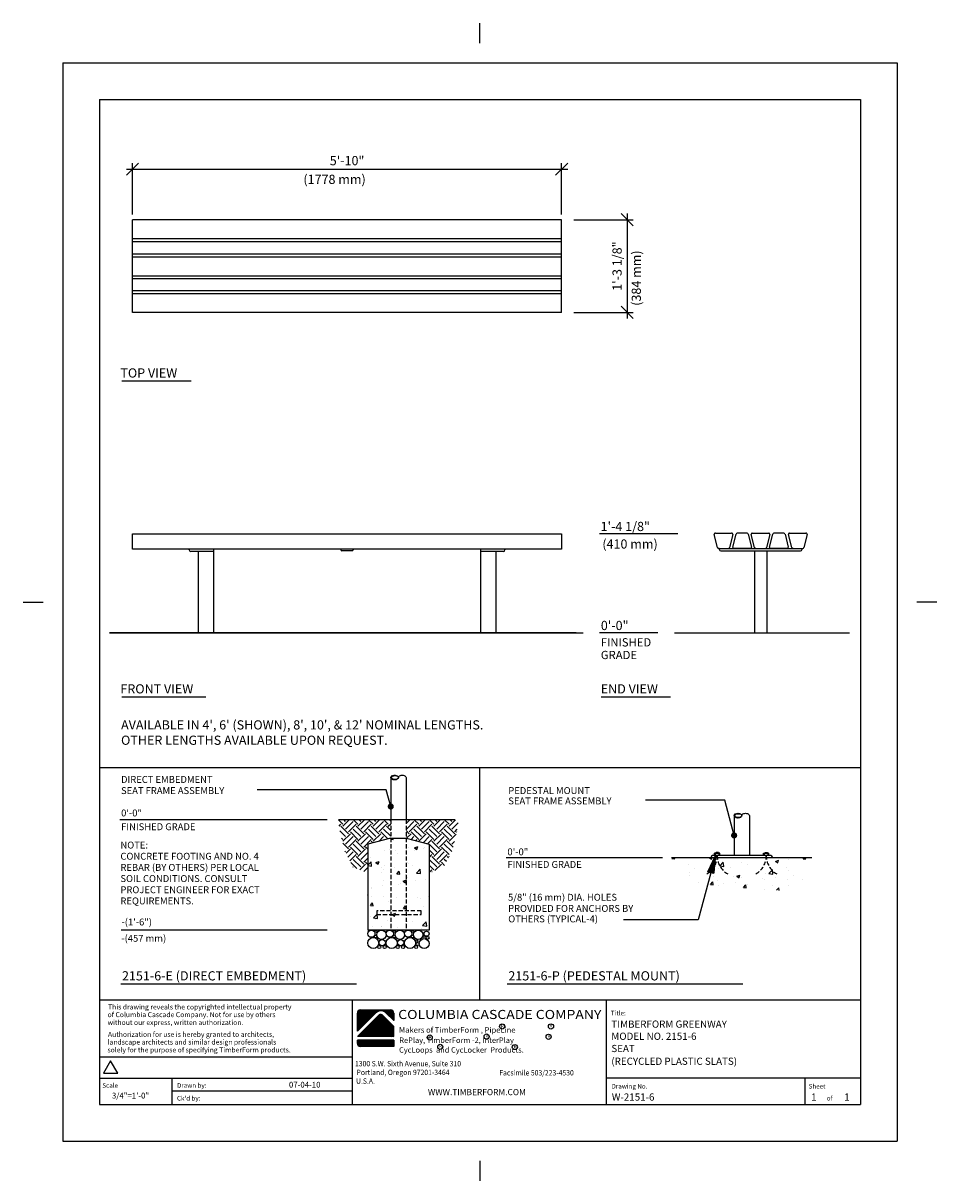
# Model space of a CAD drawing. Extents: x -9 to 141, y -7 to 181.
import ezdxf
from ezdxf.enums import TextEntityAlignment as Align

# ---------------------------------------------------------------- set-up
doc = ezdxf.new("R2010")
doc.units = 0
doc.header["$LTSCALE"] = 5.3333
doc.header["$MEASUREMENT"] = 0
doc.header["$PDSIZE"] = 1
doc.linetypes.add('DASHED', pattern=[0.75, 0.5, -0.25])
doc.linetypes.add('HIDDEN2', pattern=[0.1875, 0.125, -0.0625])
doc.layers.get('0').update_dxf_attribs({"linetype": 'CONTINUOUS'})
doc.layers.get('Defpoints').update_dxf_attribs({"linetype": 'CONTINUOUS'})
for name, color, linetype in [('BOLD', 10, 'CONTINUOUS'), ('DIM', 4, 'CONTINUOUS'), ('HATCH', 9, 'CONTINUOUS'), ('HIDDEN', 3, 'HIDDEN2'), ('leaders', 7, 'CONTINUOUS'), ('NOTES', 7, 'CONTINUOUS'), ('TITLE', 7, 'CONTINUOUS')]:
    doc.layers.add(name, color=color, linetype=linetype)
doc.styles.add('ROMANC', font='ROMANC.shx')
doc.styles.add('ROMAND', font='romand', dxfattribs={"height": 1.5})
doc.styles.add('ROMANS', font='ROMANS', dxfattribs={"height": 1.8})
doc.dimstyles.get("Standard").update_dxf_attribs({"dimscale": 16, "dimtxt": 0.125, "dimasz": 0.125, "dimexe": 0.0625, "dimexo": 0.125, "dimgap": 0.03125, "dimtad": 1, "dimdec": 4, "dimzin": 3, "dimdsep": 46, "dimlunit": 4, "dimtxsty": 'ROMAND', "dimblk1": 'OBLIQUE', "dimblk2": 'OBLIQUE', "dimsah": 1, "dimcen": -0.125, "dimdle": 0.0625, "dimadec": 0, "dimazin": 0, "dimtfac": 1, "dimtdec": 4, "dimtmove": 0, "dimatfit": 3, "dimldrblk": 'OBLIQUE', "dimfxl": 0, "dimfrac": 2, "dimtolj": 1, "dimtzin": 0, "dimarcsym": 0})

# ---------------------------------------------------------------- blocks, each defined once
blk = doc.blocks.new('*X3')
at = {"color": 0}
for p, q in [((380.55, 36.01), (381.66, 37.12)), ((380.55, 36.18), (381.48, 37.12)), ((380.55, 36.36), (381.3, 37.12)), ((380.55, 36.54), (381.13, 37.12)), ((380.55, 36.72), (380.95, 37.12)), ((380.55, 36.89), (380.77, 37.12)), ((380.55, 37.07), (380.6, 37.12)), ((380.58, 35.86), (381.83, 37.12)), ((380.62, 35.73), (382.01, 37.12)), ((380.68, 35.61), (382.19, 37.12)), ((380.75, 35.51), (382.36, 37.12)), ((380.84, 35.41), (382.54, 37.12)), ((380.93, 35.33), (382.72, 37.12)), ((381.04, 35.26), (382.89, 37.12)), ((381.15, 35.2), (383.07, 37.12)), ((381.28, 35.15), (383.25, 37.12)), ((381.43, 35.13), (383.43, 37.12)), ((381.6, 35.12), (383.6, 37.12)), ((381.78, 35.12), (383.78, 37.12)), ((381.96, 35.12), (383.96, 37.12)), ((382.13, 35.12), (384.13, 37.12)), ((382.31, 35.12), (384.31, 37.12)), ((382.49, 35.12), (384.49, 37.12)), ((382.66, 35.12), (384.66, 37.12)), ((382.84, 35.12), (384.84, 37.12)), ((383.02, 35.12), (385.02, 37.12)), ((383.19, 35.12), (385.19, 37.12)), ((383.37, 35.12), (385.37, 37.12)), ((383.55, 35.12), (385.55, 37.12)), ((383.72, 35.12), (385.72, 37.12)), ((383.9, 35.12), (385.9, 37.12)), ((384.08, 35.12), (386.08, 37.12)), ((384.25, 35.12), (386.25, 37.12)), ((384.43, 35.12), (386.43, 37.12)), ((384.61, 35.12), (386.61, 37.12)), ((384.78, 35.12), (386.78, 37.12)), ((384.96, 35.12), (386.96, 37.12)), ((385.14, 35.12), (387.14, 37.12)), ((385.31, 35.12), (387.31, 37.12)), ((385.49, 35.12), (387.49, 37.12)), ((385.67, 35.12), (387.67, 37.12)), ((385.84, 35.12), (387.84, 37.12)), ((386.02, 35.12), (388.02, 37.12)), ((386.2, 35.12), (388.2, 37.12)), ((386.37, 35.12), (388.37, 37.12)), ((386.55, 35.12), (388.55, 37.12)), ((386.73, 35.12), (388.73, 37.12)), ((386.91, 35.12), (388.91, 37.12)), ((387.08, 35.12), (389.08, 37.12)), ((387.26, 35.12), (389.26, 37.12)), ((387.44, 35.12), (389.44, 37.12)), ((387.61, 35.12), (389.61, 37.12)), ((387.79, 35.12), (389.79, 37.12)), ((387.97, 35.12), (389.97, 37.12)), ((388.14, 35.12), (390.14, 37.12)), ((388.32, 35.12), (390.32, 37.12)), ((388.5, 35.12), (390.5, 37.12)), ((388.67, 35.12), (390.67, 37.12)), ((388.85, 35.12), (390.85, 37.12)), ((389.03, 35.12), (391.03, 37.12)), ((389.2, 35.12), (391.2, 37.12)), ((389.38, 35.12), (391.38, 37.12)), ((389.56, 35.12), (391.56, 37.12)), ((389.73, 35.12), (391.73, 37.12)), ((389.91, 35.12), (391.91, 37.12)), ((390.09, 35.12), (392.09, 37.12)), ((390.26, 35.12), (392.26, 37.12)), ((390.44, 35.12), (392.44, 37.12)), ((390.62, 35.12), (392.55, 37.05)), ((390.79, 35.12), (392.55, 36.87)), ((390.97, 35.12), (392.55, 36.69)), ((391.15, 35.12), (392.55, 36.52)), ((391.32, 35.12), (392.55, 36.34)), ((391.5, 35.12), (392.55, 36.16)), ((391.68, 35.12), (392.55, 35.99)), ((391.86, 35.12), (392.55, 35.81)), ((392.03, 35.12), (392.55, 35.63)), ((392.21, 35.12), (392.55, 35.46)), ((392.39, 35.12), (392.55, 35.28))]:
    blk.add_line(p, q, dxfattribs=at)
blk = doc.blocks.new('*X2')
at = {"color": 0}
for p, q in [((380.55, 40.25), (387.41, 47.12)), ((380.55, 40.43), (387.24, 47.12)), ((380.55, 40.6), (387.06, 47.12)), ((380.55, 40.78), (386.88, 47.12)), ((380.55, 40.96), (386.71, 47.12)), ((380.55, 41.13), (386.53, 47.12)), ((380.55, 41.31), (386.35, 47.12)), ((380.55, 41.49), (386.18, 47.12)), ((380.55, 41.66), (386, 47.12)), ((380.55, 41.84), (385.82, 47.12)), ((380.55, 42.02), (385.65, 47.12)), ((380.55, 42.2), (385.47, 47.12)), ((380.55, 42.37), (385.29, 47.12)), ((380.55, 42.55), (385.12, 47.12)), ((380.55, 42.73), (384.94, 47.12)), ((380.55, 42.9), (384.76, 47.12)), ((380.55, 43.08), (384.59, 47.12)), ((380.55, 43.26), (384.41, 47.12)), ((380.55, 43.43), (384.23, 47.12)), ((380.55, 43.61), (384.06, 47.12)), ((380.55, 43.79), (383.88, 47.12)), ((380.55, 43.96), (383.7, 47.12)), ((380.55, 44.14), (383.53, 47.12)), ((380.55, 44.32), (383.35, 47.12)), ((380.55, 44.49), (383.17, 47.12)), ((380.55, 44.67), (383, 47.12)), ((380.55, 44.85), (382.82, 47.12)), ((380.55, 45.02), (382.64, 47.12)), ((380.55, 45.2), (382.47, 47.12)), ((380.55, 45.38), (382.29, 47.12)), ((380.55, 45.55), (382.11, 47.12)), ((380.55, 45.73), (381.93, 47.12)), ((380.55, 45.91), (381.76, 47.12)), ((380.55, 46.08), (381.58, 47.12)), ((380.56, 46.27), (381.39, 47.11)), ((380.63, 46.52), (381.14, 47.04)), ((386.89, 46.42), (387.59, 47.12)), ((387.29, 46.64), (387.77, 47.12)), ((387.57, 46.74), (387.95, 47.12)), ((387.81, 46.8), (388.12, 47.12)), ((388.02, 46.84), (388.3, 47.12)), ((388.21, 46.85), (388.48, 47.12)), ((388.38, 46.85), (388.65, 47.12)), ((388.55, 46.84), (388.83, 47.12)), ((388.7, 46.82), (389.01, 47.12)), ((388.85, 46.79), (389.18, 47.12)), ((388.99, 46.75), (389.36, 47.12)), ((389.13, 46.71), (389.54, 47.12)), ((389.25, 46.66), (389.71, 47.12)), ((389.38, 46.61), (389.89, 47.12)), ((389.49, 46.55), (390.07, 47.12)), ((389.61, 46.48), (390.24, 47.12)), ((389.71, 46.41), (390.42, 47.12)), ((389.81, 46.34), (390.6, 47.12)), ((389.91, 46.26), (390.77, 47.12)), ((390.01, 46.18), (390.95, 47.12)), ((390.1, 46.09), (391.13, 47.12)), ((390.18, 46), (391.3, 47.12)), ((390.27, 45.91), (391.48, 47.12)), ((390.36, 45.82), (391.65, 47.11)), ((390.45, 45.73), (391.8, 47.09)), ((390.54, 45.65), (391.93, 47.04)), ((390.63, 45.56), (392.05, 46.98)), ((390.71, 45.47), (392.16, 46.91)), ((390.8, 45.38), (392.25, 46.83)), ((390.89, 45.29), (392.33, 46.74)), ((390.98, 45.2), (392.41, 46.63)), ((391.07, 45.12), (392.47, 46.51)), ((391.16, 45.03), (392.51, 46.38)), ((391.24, 44.94), (392.54, 46.23)), ((391.33, 44.85), (392.55, 46.06)), ((391.42, 44.76), (392.55, 45.89)), ((391.51, 44.67), (392.55, 45.71)), ((391.6, 44.59), (392.55, 45.53)), ((391.69, 44.5), (392.55, 45.36)), ((391.77, 44.41), (392.55, 45.18)), ((391.86, 44.32), (392.55, 45)), ((391.95, 44.23), (392.55, 44.83)), ((392.04, 44.14), (392.55, 44.65)), ((392.13, 44.05), (392.55, 44.47)), ((392.22, 43.97), (392.55, 44.3)), ((392.31, 43.88), (392.55, 44.12)), ((392.39, 43.79), (392.55, 43.94)), ((392.48, 43.7), (392.55, 43.77))]:
    blk.add_line(p, q, dxfattribs=at)
blk = doc.blocks.new('*X1')
at = {"color": 0}
for p, q in [((380.61, 38.37), (387.83, 45.59)), ((380.7, 38.37), (387.98, 45.66)), ((380.79, 38.37), (388.1, 45.69)), ((380.87, 38.37), (388.21, 45.7)), ((380.96, 38.37), (388.3, 45.71)), ((381.05, 38.37), (388.38, 45.7)), ((381.14, 38.37), (388.46, 45.69)), ((381.23, 38.37), (388.53, 45.68)), ((381.32, 38.37), (388.6, 45.66)), ((381.4, 38.37), (388.67, 45.63)), ((381.49, 38.37), (388.73, 45.61)), ((381.58, 38.37), (388.79, 45.58)), ((381.67, 38.37), (388.84, 45.54)), ((381.76, 38.37), (388.89, 45.51)), ((381.85, 38.37), (388.94, 45.47)), ((381.94, 38.37), (388.99, 45.42)), ((382.02, 38.37), (389.03, 45.38)), ((382.11, 38.37), (389.08, 45.34)), ((382.2, 38.37), (389.12, 45.29)), ((382.29, 38.37), (389.17, 45.25)), ((382.38, 38.37), (389.21, 45.2)), ((382.47, 38.37), (389.26, 45.16)), ((382.55, 38.37), (389.3, 45.12)), ((382.64, 38.37), (389.34, 45.07)), ((382.73, 38.37), (389.39, 45.03)), ((382.82, 38.37), (389.43, 44.98)), ((382.91, 38.37), (389.48, 44.94)), ((383, 38.37), (389.52, 44.89)), ((383.08, 38.37), (389.56, 44.85)), ((383.17, 38.37), (389.61, 44.81)), ((383.26, 38.37), (389.65, 44.76)), ((383.35, 38.37), (389.7, 44.72)), ((383.44, 38.37), (389.74, 44.67)), ((383.53, 38.37), (389.79, 44.63)), ((383.61, 38.37), (389.83, 44.59)), ((383.7, 38.37), (389.87, 44.54)), ((383.79, 38.37), (389.92, 44.5)), ((383.88, 38.37), (389.96, 44.45)), ((383.97, 38.37), (390.01, 44.41)), ((384.06, 38.37), (390.05, 44.36)), ((384.14, 38.37), (390.1, 44.32)), ((384.23, 38.37), (390.14, 44.28)), ((384.32, 38.37), (390.18, 44.23)), ((384.41, 38.37), (390.23, 44.19)), ((384.5, 38.37), (390.27, 44.14)), ((384.59, 38.37), (390.32, 44.1)), ((384.68, 38.37), (390.36, 44.05)), ((384.76, 38.37), (390.4, 44.01)), ((384.85, 38.37), (390.45, 43.97)), ((384.94, 38.37), (390.49, 43.92)), ((385.03, 38.37), (390.54, 43.88)), ((385.12, 38.37), (390.58, 43.83)), ((385.21, 38.37), (390.63, 43.79)), ((385.29, 38.37), (390.67, 43.75)), ((385.38, 38.37), (390.71, 43.7)), ((385.47, 38.37), (390.76, 43.66)), ((385.56, 38.37), (390.8, 43.61)), ((385.65, 38.37), (390.85, 43.57)), ((385.74, 38.37), (390.89, 43.52)), ((385.82, 38.37), (390.93, 43.48)), ((385.91, 38.37), (390.98, 43.44)), ((386, 38.37), (391.02, 43.39)), ((386.09, 38.37), (391.07, 43.35)), ((386.18, 38.37), (391.11, 43.3)), ((386.27, 38.37), (391.16, 43.26)), ((386.35, 38.37), (391.2, 43.22)), ((386.44, 38.37), (391.24, 43.17)), ((386.53, 38.37), (391.29, 43.13)), ((386.62, 38.37), (391.33, 43.08)), ((386.71, 38.37), (391.38, 43.04)), ((386.8, 38.37), (391.42, 42.99)), ((386.88, 38.37), (391.47, 42.95)), ((386.97, 38.37), (391.51, 42.91)), ((387.06, 38.37), (391.55, 42.86)), ((387.15, 38.37), (391.6, 42.82)), ((387.24, 38.37), (391.64, 42.77)), ((387.33, 38.37), (391.69, 42.73)), ((387.42, 38.37), (391.73, 42.68)), ((387.5, 38.37), (391.77, 42.64)), ((387.59, 38.37), (391.82, 42.6)), ((387.68, 38.37), (391.86, 42.55)), ((387.77, 38.37), (391.91, 42.51)), ((387.86, 38.37), (391.95, 42.46)), ((387.95, 38.37), (392, 42.42)), ((388.03, 38.37), (392.04, 42.38)), ((388.12, 38.37), (392.08, 42.33)), ((388.21, 38.37), (392.13, 42.29)), ((388.3, 38.37), (392.17, 42.24)), ((388.39, 38.37), (392.22, 42.2)), ((388.48, 38.37), (392.26, 42.15)), ((388.56, 38.37), (392.31, 42.11)), ((388.65, 38.37), (392.35, 42.07)), ((388.74, 38.37), (392.39, 42.02)), ((388.83, 38.37), (392.44, 41.98)), ((388.92, 38.37), (392.48, 41.93)), ((389.01, 38.37), (392.53, 41.89)), ((389.09, 38.37), (392.55, 41.82)), ((389.18, 38.37), (392.55, 41.73)), ((389.27, 38.37), (392.55, 41.64)), ((389.36, 38.37), (392.55, 41.56)), ((389.45, 38.37), (392.55, 41.47)), ((389.54, 38.37), (392.55, 41.38)), ((389.62, 38.37), (392.55, 41.29)), ((389.71, 38.37), (392.55, 41.2)), ((389.8, 38.37), (392.55, 41.11)), ((389.89, 38.37), (392.55, 41.03)), ((389.98, 38.37), (392.55, 40.94)), ((390.07, 38.37), (392.55, 40.85)), ((390.16, 38.37), (392.55, 40.76)), ((390.24, 38.37), (392.55, 40.67)), ((390.33, 38.37), (392.55, 40.58)), ((390.42, 38.37), (392.55, 40.49)), ((390.51, 38.37), (392.55, 40.41)), ((390.6, 38.37), (392.55, 40.32)), ((390.69, 38.37), (392.55, 40.23)), ((390.77, 38.37), (392.55, 40.14)), ((390.86, 38.37), (392.55, 40.05)), ((390.95, 38.37), (392.55, 39.96)), ((391.04, 38.37), (392.55, 39.88)), ((391.13, 38.37), (392.55, 39.79)), ((391.22, 38.37), (392.55, 39.7)), ((391.3, 38.37), (392.55, 39.61)), ((391.39, 38.37), (392.55, 39.52)), ((391.48, 38.37), (392.55, 39.43)), ((391.57, 38.37), (392.55, 39.35)), ((391.66, 38.37), (392.55, 39.26)), ((391.75, 38.37), (392.55, 39.17)), ((391.83, 38.37), (392.55, 39.08)), ((391.92, 38.37), (392.55, 38.99)), ((392.01, 38.37), (392.55, 38.9)), ((392.1, 38.37), (392.55, 38.82)), ((392.19, 38.37), (392.55, 38.73)), ((392.28, 38.37), (392.55, 38.64)), ((392.37, 38.37), (392.55, 38.55)), ((392.45, 38.37), (392.55, 38.46)), ((392.54, 38.37), (392.55, 38.37))]:
    blk.add_line(p, q, dxfattribs=at)
blk = doc.blocks.new('CONCRETE FTG NOTE')
at = {"layer": 'NOTES', "style": 'ROMAND'}
for s, p in [('%%UNOTE:', (21, 53)), ('CONCRETE FOOTING AND NO. 4 ', (21, 51.18)), ('REBAR (BY OTHERS) PER LOCAL', (21, 49.36)), ('SOIL CONDITIONS. CONSULT', (21, 47.54)), ('PROJECT ENGINEER FOR EXACT', (21, 45.71)), ('REQUIREMENTS.', (21, 43.89))]:
    blk.add_text(s, height=1.125, dxfattribs=at).set_placement(p)
blk = doc.blocks.new('_OBLIQUE')
at = {"color": 0, "linetype": 'ByBlock'}
blk.add_line((-0.5, -0.5), (0.5, 0.5), dxfattribs=at)
blk = doc.blocks.new('*D11')
at = {"layer": 'Defpoints', "color": 0}
for p in [(79.32, 157.62), (9.32, 148.24, -64), (79.32, 148.24, -64)]:
    blk.add_point(p, dxfattribs=at)
at = {"layer": 'DIM', "color": 0, "lineweight": -2}
for p, q in [((8.32, 157.62), (80.32, 157.62)), ((9.32, 150.24), (9.32, 158.62)), ((79.32, 150.24), (79.32, 158.62))]:
    blk.add_line(p, q, dxfattribs=at)
at = {"layer": 'DIM', "color": 0, "lineweight": -2, "xscale": 2, "yscale": 2, "zscale": 2, "rotation": 180}
blk.add_blockref('_OBLIQUE', (9.32, 157.62), dxfattribs=at)
at = {"layer": 'DIM', "color": 0, "lineweight": -2, "xscale": 2, "yscale": 2, "zscale": 2}
blk.add_blockref('_OBLIQUE', (79.32, 157.62), dxfattribs=at)
at = {"layer": 'DIM', "color": 0, "insert": (44.32, 159.01), "char_height": 1.5, "attachment_point": 5, "style": 'ROMAND'}
blk.add_mtext('\\A1;5\'-10"', dxfattribs=at)
blk = doc.blocks.new('*X6')
at = {"color": 0}
for p, q in [((4.659, 6.613), (4.837, 6.613)), ((4.662, 6.614), (4.837, 6.614)), ((4.665, 6.612), (4.837, 6.612)), ((4.667, 6.615), (4.837, 6.615)), ((4.67, 6.611), (4.837, 6.611)), ((4.673, 6.616), (4.837, 6.616)), ((4.679, 6.617), (4.837, 6.617)), ((4.684, 6.618), (4.837, 6.618)), ((4.69, 6.619), (4.837, 6.619)), ((4.696, 6.62), (4.837, 6.62)), ((4.701, 6.621), (4.837, 6.621)), ((4.707, 6.622), (4.837, 6.622)), ((4.713, 6.623), (4.837, 6.623)), ((4.718, 6.624), (4.837, 6.624)), ((4.724, 6.625), (4.837, 6.625)), ((4.73, 6.625), (4.837, 6.625)), ((4.735, 6.626), (4.837, 6.626)), ((4.741, 6.627), (4.837, 6.627)), ((4.747, 6.628), (4.837, 6.628)), ((4.752, 6.629), (4.837, 6.629)), ((4.758, 6.63), (4.837, 6.63)), ((4.764, 6.631), (4.837, 6.631)), ((4.769, 6.632), (4.837, 6.632)), ((4.775, 6.633), (4.837, 6.633)), ((4.781, 6.634), (4.837, 6.634)), ((4.786, 6.635), (4.837, 6.635)), ((4.792, 6.636), (4.837, 6.636)), ((4.798, 6.637), (4.837, 6.637)), ((4.803, 6.638), (4.837, 6.638)), ((4.809, 6.639), (4.837, 6.639)), ((4.815, 6.64), (4.837, 6.64)), ((4.82, 6.641), (4.837, 6.641)), ((4.826, 6.642), (4.837, 6.642)), ((4.832, 6.642), (4.837, 6.642)), ((4.676, 6.61), (4.837, 6.61)), ((4.682, 6.609), (4.837, 6.609)), ((4.687, 6.608), (4.837, 6.608)), ((4.693, 6.608), (4.837, 6.608)), ((4.699, 6.607), (4.837, 6.607)), ((4.704, 6.606), (4.837, 6.606)), ((4.71, 6.605), (4.837, 6.605)), ((4.716, 6.604), (4.837, 6.604)), ((4.721, 6.603), (4.837, 6.603)), ((4.727, 6.602), (4.837, 6.602)), ((4.733, 6.601), (4.837, 6.601)), ((4.738, 6.6), (4.837, 6.6)), ((4.744, 6.599), (4.837, 6.599)), ((4.75, 6.598), (4.837, 6.598)), ((4.755, 6.597), (4.837, 6.597)), ((4.761, 6.596), (4.837, 6.596)), ((4.767, 6.595), (4.837, 6.595)), ((4.772, 6.594), (4.837, 6.594)), ((4.778, 6.593), (4.837, 6.593)), ((4.784, 6.592), (4.837, 6.592)), ((4.789, 6.591), (4.837, 6.591)), ((4.795, 6.591), (4.837, 6.591)), ((4.801, 6.59), (4.837, 6.59)), ((4.806, 6.589), (4.837, 6.589)), ((4.812, 6.588), (4.837, 6.588)), ((4.818, 6.587), (4.837, 6.587)), ((4.823, 6.586), (4.837, 6.586)), ((4.829, 6.585), (4.837, 6.585)), ((4.835, 6.584), (4.837, 6.584))]:
    blk.add_line(p, q, dxfattribs=at)
blk = doc.blocks.new('ARROW-2D')
blk.add_lwpolyline([(0, 0), (0.18, 0.03), (0.18, -0.03)], close=True)
blk.add_blockref('*X6', (-4.657, -6.613))
blk = doc.blocks.new('*D51')
at = {"layer": 'Defpoints', "color": 0}
for p in [(79.32, 149.36, -64), (79.32, 134.24, -64), (90, 134.24)]:
    blk.add_point(p, dxfattribs=at)
at = {"layer": 'DIM', "color": 0, "lineweight": -2}
for p, q in [((81.32, 149.36), (91, 149.36)), ((90, 150.36), (90, 133.24)), ((81.32, 134.24), (91, 134.24))]:
    blk.add_line(p, q, dxfattribs=at)
at = {"layer": 'DIM', "color": 0, "lineweight": -2, "xscale": 2, "yscale": 2, "zscale": 2}
for p, rotation in [((90, 149.36), 90), ((90, 134.24), 270)]:
    blk.add_blockref('_OBLIQUE', p, dxfattribs=dict(at, rotation=rotation))
at = {"layer": 'DIM', "color": 0, "insert": (88.36, 141.8), "char_height": 1.5, "attachment_point": 5, "rotation": 90, "style": 'ROMAND'}
blk.add_mtext('\\A1;1\'-3 1/8"', dxfattribs=at)

msp = doc.modelspace()

# ---------------------------------------------------------------- hatches: boundary and pattern name
h = msp.add_hatch()
h.set_pattern_fill('AR-CONC', color=256, scale=0.75, style=0)
h.paths.add_polyline_path([(104.69161, 45.25713), (97.23607, 45.25713), (97.81695, 43.58712), (100.12923, 41.67466), (102.02866, 40.42352), (103.05579, 42.68155, 0.244635226)])
h.paths.add_polyline_path([(120.14244, 45.25713), (104.69161, 45.25713, -0.244635226), (103.05579, 42.68155), (102.78847, 39.92303), (103.63752, 39.36377), (108.02289, 40.24031), (115.27867, 39.92157), (118.54776, 41.35591)])
at = {"layer": 'HATCH'}
h = msp.add_hatch(dxfattribs=at)
h.set_pattern_fill('ANSI32', color=256, scale=0.47619, angle=90, style=0)
h.set_pattern_definition([(135, (53.94474, 58.3547), (-0.126269, -0.126269), []), (135, (53.94474, 58.43888), (-0.126269, -0.126269), [])])
edge = h.paths.add_edge_path()
edge.add_ellipse((52.13557, 58.3547), major_axis=(0.55917, 0), ratio=0.560825313, start_angle=0, end_angle=360)
edge = h.paths.add_edge_path()
edge.add_ellipse((52.06974, 58.3547), major_axis=(0.625, 0), ratio=0.619691455, start_angle=0, end_angle=360)
h = msp.add_hatch(dxfattribs=at)
h.set_pattern_fill('EARTH', color=256, scale=7, angle=45, style=0)
h.paths.add_polyline_path([(51.44474, 51.4688), (42.904, 51.4688), (43.124, 49.66719), (43.29157, 48.9973), (43.90601, 46.4852), (45.30246, 43.74981), (47.69474, 42.8008), (47.69474, 47.4688), (51.44474, 48.4688)])
h.paths.add_polyline_path([(62.09791, 48.9973), (62.26548, 49.66719), (62.48548, 51.4688), (53.94474, 51.4688), (53.94474, 48.4688), (57.69474, 47.4688), (57.69474, 42.8008), (60.08702, 43.74981), (61.48347, 46.4852)])
h = msp.add_hatch(dxfattribs=at)
h.set_pattern_fill('ANSI32', color=256, scale=0.47619, angle=90, style=0)
h.set_pattern_definition([(135, (109.95257, 52.14302), (-0.126269, -0.126269), []), (135, (109.95257, 52.2272), (-0.126269, -0.126269), [])])
edge = h.paths.add_edge_path()
edge.add_ellipse((108.1434, 52.14302), major_axis=(0.55917, 0), ratio=0.560825313, start_angle=0, end_angle=360)
edge = h.paths.add_edge_path()
edge.add_ellipse((108.07757, 52.14302), major_axis=(0.625, 0), ratio=0.619691455, start_angle=0, end_angle=360)
h = msp.add_hatch(dxfattribs=at)
h.set_pattern_fill('AR-CONC', color=256, scale=0.75, style=0)
h.set_pattern_definition([(50, (-146.6064, -112.0033), (5.37945, -0.47064), [0.5625, -6.1875]), (355, (-146.6064, -112.003), (-1.04064, 5.64144), [0.45, -4.95]), (100.4514, (-146.158, -112.0425), (4.33882, 5.1708), [0.47805, -5.25857]), (46.1842, (-146.6064, -110.503), (8.0043, -1.2414), [0.84375, -9.28125]), (96.6356, (-145.939, -110.607), (7.00997, 7.30588), [0.71708, -7.88785]), (351.1842, (-146.606, -110.503), (7.00996, 7.3059), [0.675, -7.425]), (21, (-145.8564, -110.8783), (4.4768, -3.01964), [0.5625, -6.1875]), (326, (-145.8564, -110.878), (1.82486, 5.43863), [0.45, -4.95]), (71.4514, (-145.4833, -111.13), (6.30167, 2.41898), [0.47805, -5.25857]), (37.5, (-146.6064, -112.0033), (0.091199, 2.496704), [0, -4.89, 0, -5.025, 0, -4.96875]), (7.5, (-146.6064, -112.0033), (1.973022, 2.958088), [0, -2.865, 0, -4.7775, 0, -1.89375]), (327.5, (-148.2789, -112.0033), (4.003668, -0.169162), [0, -1.875, 0, -5.85, 0, -7.7625]), (317.5, (-149.029, -112.0033), (4.373896, 0.750787), [0, -2.4375, 0, -3.885, 0, -5.5125])])
h.paths.add_polyline_path([(47.69474, 47.4688), (47.69474, 33.4688), (57.69474, 33.4688), (57.69474, 47.4688), (53.94474, 48.4688), (51.44474, 48.4688)])

# ---------------------------------------------------------------- linework, layer by layer
for p, q in [((79.32031, 149.36202, -64), (9.32031, 149.36202, -64)), ((9.32031, 134.23702, -64), (9.32031, 149.36202, -64)), ((79.32031, 149.36202, -64), (9.32031, 149.36202, -64)), ((79.32031, 134.23702, -64), (79.32031, 149.36202, -64)), ((79.32031, 134.23702, -64), (9.32031, 134.23702, -64)), ((7.56399, 123.06008), (18.86258, 123.06008)), ((104.40008, 98.2265, -32), (107.04479, 98.2265, -32)), ((109.5533, 98.2265, -32), (107.9711, 98.2265, -32)), ((110.41711, 98.2265, -32), (113.09307, 98.2265, -32)), ((115.56845, 98.2265, -32), (113.95687, 98.2265, -32)), ((116.49663, 98.2265, -32), (119.17259, 98.2265, -32)), ((9.32031, 98.11518, -32), (79.32031, 98.11518, -32)), ((9.32031, 98.11518, -32), (79.32031, 98.11518, -32)), ((9.32031, 95.61518, -32), (9.32031, 98.11518, -32)), ((79.32031, 98.11518, -32), (79.32031, 95.61518, -32)), ((104.74943, 95.86853, -32), (104.21818, 97.99353, -32)), ((107.22669, 97.99353, -32), (106.69544, 95.86853, -32)), ((107.25794, 95.95948, -32), (107.78919, 98.08448, -32)), ((109.73521, 98.08448, -32), (110.26646, 95.95948, -32)), ((110.76646, 95.86853, -32), (110.23521, 97.99353, -32)), ((113.27497, 97.99353, -32), (112.74372, 95.86853, -32)), ((113.24372, 95.95948, -32), (113.77497, 98.08448, -32)), ((115.75223, 98.08448, -32), (116.28348, 95.95948, -32)), ((116.84598, 95.86853, -32), (116.31473, 97.99353, -32)), ((119.35449, 97.99353, -32), (118.82324, 95.86853, -32)), ((79.32031, 95.61518, -32), (9.32031, 95.61518, -32)), ((18.57031, 95.49018, -32), (18.57031, 95.61518, -32)), ((22.57031, 95.24018, -32), (18.82031, 95.24018, -32)), ((20.07031, 81.99018, -32), (20.07031, 95.24018, -32)), ((22.57031, 81.99018, -32), (22.57031, 95.61518, -32)), ((43.32031, 95.61518, -32), (43.32031, 95.49018, -32)), ((45.19531, 95.36518, -32), (43.44531, 95.36518, -32)), ((45.32031, 95.61518, -32), (45.32031, 95.49018, -32)), ((66.07031, 95.61518, -32), (66.07031, 81.99018, -32)), ((69.82031, 95.24018, -32), (66.07031, 95.24018, -32)), ((68.57031, 95.24018, -32), (68.57031, 81.99018, -32)), ((70.07031, 95.61518, -32), (70.07031, 95.49018, -32)), ((104.93133, 95.7265, -32), (106.51354, 95.7265, -32)), ((104.99572, 95.7265, -32), (118.60733, 95.7265, -32)), ((105.03494, 95.7265, -32), (105.03494, 95.6015, -32)), ((105.28494, 95.3515, -32), (118.28494, 95.3515, -32)), ((110.08455, 95.7265, -32), (107.43985, 95.7265, -32)), ((110.78494, 95.3515, -32), (110.78494, 81.99018, -32)), ((110.94836, 95.7265, -32), (112.53057, 95.7265, -32)), ((112.78494, 95.3515, -32), (112.78494, 81.99018, -32)), ((112.78494, 95.24018, -32), (112.78494, 81.99018, -32)), ((116.07033, 95.7265, -32), (113.42562, 95.7265, -32)), ((116.99663, 95.7265, -32), (118.57884, 95.7265, -32)), ((118.53494, 95.7265, -32), (118.53494, 95.6015, -32)), ((7.56399, 71.5207), (21.26739, 71.5207)), ((85.75194, 71.5207), (97.05182, 71.5207)), ((51.44474, 58.3547, -16), (51.44474, 51.4688, -16)), ((53.94474, 58.3547, -16), (53.94474, 51.4688, -16)), ((61.92052, 51.4688, -16), (42.904, 51.4688, -16)), ((107.45257, 52.14302, -16), (107.45257, 45.63213, -16)), ((109.95257, 52.14302, -16), (109.95257, 45.63213, -16)), ((51.44474, 48.4688, -16), (47.69474, 47.4688, -16)), ((47.69474, 47.4688, -16), (47.69474, 33.4688, -16)), ((51.44474, 48.4688, -16), (53.94474, 48.4688, -16)), ((53.94474, 48.4688, -16), (57.69474, 47.4688, -16)), ((57.69474, 47.4688, -16), (57.69474, 33.4688, -16)), ((57.69474, 47.4688, -16), (57.69474, 33.4688, -16)), ((103.70257, 45.25713, -16), (103.70257, 45.38213, -16)), ((113.45257, 45.63213, -16), (103.95257, 45.63213, -16)), ((105.14007, 46.00713, -16), (104.26507, 46.00713, -16)), ((104.26507, 45.63213, -16), (104.26507, 46.00713, -16)), ((104.39007, 45.63213, -16), (104.39007, 46.00713, -16)), ((104.51507, 46.10861, -16), (104.45257, 46.04611, -16)), ((104.45257, 46.00713, -16), (104.45257, 46.04611, -16)), ((104.45257, 46.04611, -16), (104.95257, 46.04611, -16)), ((104.89007, 46.10861, -16), (104.51507, 46.10861, -16)), ((104.89007, 46.10861, -16), (104.95257, 46.04611, -16)), ((104.95257, 46.00713, -16), (104.95257, 46.04611, -16)), ((105.01507, 45.63213, -16), (105.01507, 46.00713, -16)), ((105.14007, 45.63213, -16), (105.14007, 46.00713, -16)), ((112.26507, 45.63213, -16), (112.26507, 46.00713, -16)), ((112.26507, 46.00713, -16), (113.14007, 46.00713, -16)), ((112.39007, 45.63213, -16), (112.39007, 46.00713, -16)), ((112.51507, 46.10861, -16), (112.45257, 46.04611, -16)), ((112.95257, 46.04611, -16), (112.45257, 46.04611, -16)), ((112.45257, 46.00713, -16), (112.45257, 46.04611, -16)), ((112.51507, 46.10861, -16), (112.89007, 46.10861, -16)), ((112.89007, 46.10861, -16), (112.95257, 46.04611, -16)), ((112.95257, 46.00713, -16), (112.95257, 46.04611, -16)), ((113.01507, 45.63213, -16), (113.01507, 46.00713, -16)), ((113.14007, 45.63213, -16), (113.14007, 46.00713, -16)), ((113.70257, 45.25713, -16), (113.70257, 45.38213, -16)), ((120.12695, 45.25713, -16), (97.23607, 45.25713, -16)), ((57.69474, 33.4688, -16), (47.69474, 33.4688, -16)), ((7.42028, 24.68943), (45.86326, 24.68943)), ((70.44196, 24.68943), (108.88493, 24.68943))]:
    msp.add_line(p, q)
at = {"color": 7}
for p, q in [((79.32031, 146.2462, -64), (9.32031, 146.2462, -64)), ((79.32031, 145.73927, -64), (9.32031, 145.73927, -64)), ((79.32031, 143.76334, -64), (9.32031, 143.76334, -64)), ((79.32031, 143.26334, -64), (9.32031, 143.26334, -64)), ((79.32031, 140.17815, -64), (9.32031, 140.17815, -64)), ((79.32031, 139.72224, -64), (9.32031, 139.72224, -64)), ((79.32031, 137.77756, -64), (9.32031, 137.77756, -64)), ((79.32031, 137.27756, -64), (9.32031, 137.27756, -64))]:
    msp.add_line(p, q, dxfattribs=at)
for centre, radius, start, end in [((104.40008, 98.039, -32), 0.1875, 90, 194.0362435), ((107.04479, 98.039, -32), 0.1875, 345.9637565, 90), ((107.97298, 98.039, -32), 0.1875, 90, 166.6754687), ((109.55142, 98.039, -32), 0.1875, 13.3245313, 90), ((110.41711, 98.039, -32), 0.1875, 90, 194.0362435), ((113.09307, 98.039, -32), 0.1875, 345.9637565, 90), ((113.95875, 98.039, -32), 0.1875, 90, 166.6754687), ((115.56845, 98.039, -32), 0.1875, 13.3245313, 90), ((116.49663, 98.039, -32), 0.1875, 90, 194.0362435), ((119.17259, 98.039, -32), 0.1875, 345.9637565, 90), ((18.82031, 95.49018, -32), 0.25, 180, 270), ((43.44531, 95.49018, -32), 0.125, 180, 270), ((45.19531, 95.49018, -32), 0.125, 270, 0), ((69.82031, 95.49018, -32), 0.25, 270, 0), ((104.93322, 95.914, -32), 0.1875, 193.3245313, 270), ((105.28494, 95.6015, -32), 0.25, 180, 270), ((106.51166, 95.914, -32), 0.1875, 270, 346.6754687), ((107.43985, 95.914, -32), 0.1875, 165.9637565, 270), ((110.08455, 95.914, -32), 0.1875, 270, 14.0362435), ((110.95024, 95.914, -32), 0.1875, 193.3245313, 270), ((112.55993, 95.914, -32), 0.1875, 270, 346.6754687), ((113.42562, 95.914, -32), 0.1875, 165.9637565, 270), ((116.10158, 95.914, -32), 0.1875, 270, 14.0362435), ((117.02977, 95.914, -32), 0.1875, 193.3245313, 270), ((118.28494, 95.6015, -32), 0.25, 270, 0), ((118.64079, 95.91174, -32), 0.1875, 270, 346.6754687), ((103.95257, 45.38213, -16), 0.25, 90, 180), ((113.45257, 45.38213, -16), 0.25, 0, 90)]:
    msp.add_arc(centre, radius, start, end)
for centre, major_axis, ratio in [((52.06974, 58.3547), (0.625, 0), 0.619691455), ((52.13557, 58.3547), (0.55917, 0), 0.560825313), ((108.07757, 52.14302, -16), (0.625, 0), 0.619691455), ((108.1434, 52.14302, -16), (0.55917, 0), 0.560825313)]:
    msp.add_ellipse(centre, major_axis=major_axis, ratio=ratio)
at = {"extrusion": (0, 0, -1)}
for centre in [(53.31974, 58.3547), (109.32757, 52.14302, -16)]:
    msp.add_ellipse(centre, major_axis=(-0.625, 0), ratio=0.619691455, start_param=0, end_param=3.141592654, dxfattribs=at)
at = {"color": 0, "linetype": 'ByBlock'}
for p in [(104.9486, 95.7265, -32), (110.96563, 95.7265, -32), (117.04515, 95.7265, -32)]:
    msp.add_point(p, dxfattribs=at)
at = {"layer": 'BOLD'}
for p, q in [((3.96, 168.96), (3.96, 5.04)), ((3.96, 168.96), (128.04, 168.96)), ((128.04, 168.96), (128.04, 5.04)), ((81.70906, 81.99018, -32), (5.58664, 81.99018, -32)), ((5.58664, 81.99018, -32), (82.80397, 81.99018, -32)), ((97.74671, 81.99018, -32), (126.24671, 81.99018, -32)), ((3.96, 60.00902), (128.04, 60.00902)), ((66, 22.10635), (66, 60.00902)), ((3.96, 22.10635), (128.04, 22.10635)), ((3.96, 5.04), (128.04, 5.04))]:
    msp.add_line(p, q, dxfattribs=at)
at = {"layer": 'DIM'}
for p, q in [((98.29127, 98.11518, -32), (85.46649, 98.11518, -32)), ((94.98176, 81.99018, -32), (85.46649, 81.99018, -32)), ((41.05906, 51.4688, -16), (7.23535, 51.4688, -16)), ((95.76027, 45.25713, -16), (70.24604, 45.25713, -16)), ((41.05906, 33.4688, -16), (7.45993, 33.4688, -16))]:
    msp.add_line(p, q, dxfattribs=at)
at = {"layer": 'HATCH'}
for centre, radius in [((48.58859, 31.36485, -16), 0.89605), ((48.28168, 32.88186, -16), 0.58695), ((48.97627, 32.43683, -16), 0.2156), ((49.03361, 33.23906, -16), 0.18282), ((49.92808, 32.70434, -16), 0.76447), ((51.58859, 31.36485, -16), 0.89605), ((51.28168, 32.88186, -16), 0.58695), ((51.97627, 32.43683, -16), 0.2156), ((52.03361, 33.23906, -16), 0.18282), ((52.92808, 32.70434, -16), 0.76447), ((54.58859, 31.36485, -16), 0.89605), ((54.28168, 32.88186, -16), 0.58695), ((54.97627, 32.43683, -16), 0.2156), ((55.03361, 33.23906, -16), 0.18282), ((55.92808, 32.70434, -16), 0.76447), ((56.87822, 32.43683, -16), 0.15724), ((57.28168, 32.88186, -16), 0.41305), ((57.44205, 32.19847, -16), 0.25269), ((49.5769, 30.72149, -16), 0.25269), ((50.05023, 31.42413, -16), 0.51425), ((50.43986, 30.72149, -16), 0.25269), ((52.5769, 30.72149, -16), 0.25269), ((53.05023, 31.42413, -16), 0.51425), ((53.43986, 30.72149, -16), 0.25269), ((55.5769, 30.72149, -16), 0.25269), ((55.69327, 31.66986, -16), 0.19265), ((55.82906, 31.20502, -16), 0.25269), ((56.89302, 31.27052, -16), 0.80172)]:
    msp.add_circle(centre, radius, dxfattribs=at)
at = {"layer": 'HIDDEN'}
for p, q in [((51.44474, 51.4688, -16), (51.44474, 33.4688, -16)), ((53.94474, 51.4688, -16), (53.94474, 33.4688, -16)), ((56.39626, 36.59588), (49.16927, 36.59588)), ((49.16927, 36.04214), (56.39626, 36.04214))]:
    msp.add_line(p, q, dxfattribs=at)
at = {"layer": 'HIDDEN', "linetype": 'DASHED'}
for p, q in [((49.16927, 36.59588), (49.16927, 36.04214)), ((56.39626, 36.04214), (56.39626, 36.59588))]:
    msp.add_line(p, q, dxfattribs=at)
at = {"layer": 'HIDDEN'}
for centre, start, end in [((101.39916, 45.54099, -16), 298.6271639, 1.5803292), ((108.00597, 45.54099, -16), 178.4196708, 241.3728361), ((109.39916, 45.54099, -16), 298.6271639, 1.5803292), ((116.00597, 45.54099, -16), 178.4196708, 241.3728361)]:
    msp.add_arc(centre, 3.30466, start, end, dxfattribs=at)
at = {"layer": 'leaders'}
for points, elevation in [([(51.44474, 53.6298), (50.71292, 56.3615), (29.67422, 56.3615)], 180), ([(107.45257, 48.91693), (105.91217, 54.66683), (92.98765, 54.66683)], 180), ([(104.39469, 45.63213), (101.58619, 35.14874), (89.39455, 35.14874)], 16)]:
    msp.add_lwpolyline(points, dxfattribs=dict(at, elevation=elevation))
at = {"layer": 'leaders', "color": 1, "const_width": 0.5, "elevation": 192}
for points in [[(51.19474, 53.6298, 1), (51.69474, 53.6298, 1)], [(107.20257, 48.91693, 1), (107.70257, 48.91693, 1)]]:
    msp.add_lwpolyline(points, format="xyb", close=True, dxfattribs=at)
at = {"layer": 'NOTES'}
for p, q in [((66, 178.2), (66, 181.44)), ((-2.04, 174.96), (-2.04, -0.96)), ((-2.04, 174.96), (134.04, 174.96)), ((134.04, 174.96), (134.04, -0.96)), ((110.04784, 95.7265, -32), (107.52203, 95.7265, -32)), ((116.03362, 95.7265, -32), (113.50781, 95.7265, -32)), ((-8.52, 87), (-5.28, 87)), ((140.52, 87), (137.28, 87)), ((-2.04, -0.96), (134.04, -0.96)), ((66, -4.2), (66, -7.44))]:
    msp.add_line(p, q, dxfattribs=at)
at = {"layer": 'TITLE', "color": 1}
for p, q in [((45.1635, 22.10635), (45.1635, 5.04)), ((86.60175, 22.10635), (86.60175, 5.04))]:
    msp.add_line(p, q, dxfattribs=at)
at = {"layer": 'TITLE', "color": 2}
for p, q in [((45.99225, 16.9807), (48.95345, 19.9419)), ((45.99225, 16.9807), (45.99225, 19.9419)), ((46.48725, 20.4369), (51.43724, 20.4369)), ((51.93223, 18.7132), (50.70353, 19.9419)), ((51.93223, 19.9419), (51.93223, 18.7132)), ((51.93223, 15.48691), (45.99225, 15.48691)), ((45.99225, 14.99191), (45.99225, 15.48691)), ((51.93223, 15.48691), (51.93223, 14.49691)), ((51.93223, 14.49691), (46.48725, 14.49691)), ((3.96, 12.79), (45.1635, 12.79)), ((3.96, 9.29), (45.1635, 9.29)), ((15.74025, 9.29), (15.74025, 5.04459)), ((128.04, 9.28999), (86.60175, 9.28999)), ((119.04002, 5.04), (119.04002, 9.28999)), ((45.1635, 7.16729), (15.74025, 7.16729))]:
    msp.add_line(p, q, dxfattribs=at)
at = {"layer": 'TITLE'}
msp.add_lwpolyline([(5.74118, 12.13551), (4.57594, 10.11725), (6.90642, 10.11725)], close=True, dxfattribs=at)
for centre, radius in [((69.61883, 17.74536), 0.42387), ((77.57728, 17.74536), 0.42387), ((57.79232, 15.94822), 0.41597), ((67.07845, 16.10307), 0.41597), ((77.1952, 16.06219), 0.41597), ((59.52295, 14.42421), 0.41597), ((71.67973, 14.38334), 0.41597)]:
    msp.add_circle(centre, radius, dxfattribs=at)
at = {"layer": 'TITLE', "color": 2}
for centre, radius, start, end in [((46.48725, 19.9419), 0.495, 90, 180), ((49.82849, 19.06686), 1.2375, 45, 135), ((51.43724, 19.9419), 0.495, 0, 90), ((46.48725, 14.99191), 0.495, 180, 270)]:
    msp.add_arc(centre, radius, start, end, dxfattribs=at)

# ---------------------------------------------------------------- block references
at = {"layer": 'HATCH'}
msp.add_blockref('CONCRETE FTG NOTE', (-13.65346, -6.22333, 16), dxfattribs=at)
at = {"layer": 'leaders', "xscale": 16, "yscale": 16, "zscale": 16, "rotation": 255.0026297460749}
msp.add_blockref('ARROW-2D', (104.39469, 45.63213, 32), dxfattribs=at)
at = {"layer": 'TITLE', "color": 2, "xscale": 0.4949987625000034, "yscale": 0.4949987624999999, "zscale": 0.4949987624999999}
for name in ['*X2', '*X3']:
    msp.add_blockref(name, (-142.3774, -2.88729), dxfattribs=at)
at = {"layer": 'TITLE', "color": 6, "xscale": 0.4949987625000034, "yscale": 0.4949987624999999, "zscale": 0.4949987624999999}
msp.add_blockref('*X1', (-142.3774, -2.88729), dxfattribs=at)

# ---------------------------------------------------------------- texts
at = {"style": 'ROMAND'}
for s, p in [('TOP VIEW', (7.34057, 123.61829)), ('FRONT VIEW', (7.34057, 72.07891)), ('END VIEW', (85.69609, 72.07891)), ("AVAILABLE IN 4', 6' (SHOWN), 8', 10', & 12' NOMINAL LENGTHS.", (7.44915, 66.20053)), ('OTHER LENGTHS AVAILABLE UPON REQUEST.', (7.44915, 63.69809)), ('2151-6-E (DIRECT EMBEDMENT)', (7.60399, 25.25929)), ('2151-6-P (PEDESTAL MOUNT)', (70.62567, 25.25929))]:
    msp.add_text(s, height=1.5, dxfattribs=at).set_placement(p)
at = {"color": 0, "insert": (57.50747, 7.5378), "char_height": 1, "width": 46.2784206, "attachment_point": 1, "style": 'ROMAND'}
msp.add_mtext('{\\fArial|b0|i0|c0|p34;WWW.TIMBERFORM.COM}', dxfattribs=at)
at = {"layer": 'DIM', "style": 'ROMAND'}
for s, p in [('(1778 mm)', (37.18906, 155.96027, -32)), ('1\'-4 1/8"', (85.67146, 99.3257, -32)), ('(410 mm)', (85.9527, 96.46233, -32)), ('0\'-0"', (85.70812, 83.17232, -32))]:
    msp.add_text(s, height=1.5, dxfattribs=at).set_placement(p, align=Align.MIDDLE_LEFT)
msp.add_text('(384 mm)', height=1.5, rotation=90, dxfattribs=at).set_placement((91.4961, 135.32597, -32), align=Align.MIDDLE_LEFT)
at = {"layer": 'NOTES', "style": 'ROMAND'}
for s, height, p in [('FINISHED ', 1.35, (85.70812, 80.41689, -32)), ('GRADE', 1.35, (85.70812, 78.3563, -32)), ('0\'-0"', 1.125, (7.46445, 52.57815, 16)), ('FINISHED GRADE', 1.125, (7.46445, 50.3313, 16)), ('0\'-0"', 1.125, (70.47514, 46.23575, 16)), ('FINISHED GRADE', 1.125, (70.47514, 44.18188, 16)), ('-(1\'-6")', 1.125, (7.52621, 34.79062, 16)), ('-(457 mm)', 1.125, (7.49983, 32.13398, 16))]:
    msp.add_text(s, height=height, dxfattribs=at).set_placement(p, align=Align.MIDDLE_LEFT)
for s, p in [('DIRECT EMBEDMENT', (7.44678, 57.48638, 16)), ('SEAT FRAME ASSEMBLY', (7.44678, 55.66495, 16)), ('PEDESTAL MOUNT', (70.61741, 55.66809, 16)), ('SEAT FRAME ASSEMBLY', (70.61741, 53.98709, 16)), ('5/8" (16 mm) DIA. HOLES', (70.58234, 38.26517)), ('OTHERS (TYPICAL-4)', (70.60667, 34.73663)), ('PROVIDED FOR ANCHORS BY', (70.58234, 36.44375))]:
    msp.add_text(s, height=1.125, dxfattribs=at).set_placement(p)
at = {"layer": 'TITLE', "style": 'ROMAND'}
for s, height, p in [('This drawing reveals the copyrighted intellectual property', 0.8125, (5.33163, 20.523)), ('of Columbia Cascade Company. Not for use by others', 0.8125, (5.25762, 19.26594)), ('without our express, written authorization.', 0.8125, (5.25744, 17.98862)), ('Makers of TimberForm , PipeLine ', 0.9079227, (52.79405, 16.72536)), ('Authorization for use is hereby granted to architects,', 0.8125, (5.31091, 16.05133)), ('landscape architects and similar design professionals', 0.8125, (5.23689, 14.79427)), ('RePlay, TimberForm -2, InterPlay', 0.8909978, (52.83888, 15.0583)), ('solely for the purpose of specifying TimberForm products.', 0.8125, (5.23671, 13.51695)), ('CycLoops  and CycLocker  Products.', 0.8909978, (52.7952, 13.47809))]:
    msp.add_text(s, height=height, dxfattribs=at).set_placement(p)
at = {"layer": 'TITLE', "color": 5, "style": 'ROMAND', "width": 0.966387}
msp.add_text('COLUMBIA CASCADE COMPANY', height=1.4849963, dxfattribs=at).set_placement((52.65774, 18.96133), (85.80126, 18.96133), align=Align.FIT)
at = {"layer": 'TITLE', "style": 'ROMANS', "oblique": 10}
for s, height, p in [('Title:', 0.749998, (87.34869, 19.55431)), ('Scale', 0.75, (4.3908, 7.75103)), ('Drawn by:', 0.75, (16.5735, 7.75103)), ('Drawing No.', 0.7499981, (87.45942, 7.61671)), ('Sheet ', 0.749998, (119.61042, 7.60981)), ("Ck'd by:", 0.75, (16.5735, 5.66332)), ('of', 0.749998, (122.56664, 5.65419))]:
    msp.add_text(s, height=height, dxfattribs=at).set_placement(p)
at = {"layer": 'TITLE', "style": 'ROMAND'}
for height, p in [(0.5044, (69.65539, 17.75911)), (0.5044, (77.56962, 17.77291)), (0.495, (57.82957, 15.98089)), (0.495, (67.1157, 16.13573)), (0.495, (77.23314, 16.09659)), (0.495, (59.56021, 14.45687)), (0.495, (71.71768, 14.41773))]:
    msp.add_text('R', height=height, dxfattribs=at).set_placement(p, align=Align.MIDDLE)
at = {"layer": 'TITLE', "linetype": 'Continuous', "style": 'ROMANC'}
for s, height, p in [('TIMBERFORM GREENWAY', 1.171875, (87.42514, 17.5448)), ('MODEL NO. 2151-6', 1.171875, (87.42514, 15.56426)), ('SEAT', 1.171875, (87.42514, 13.5662)), ('(RECYCLED PLASTIC SLATS)', 1.171875, (87.42514, 11.48518)), ('07-04-10', 0.9375, (34.83641, 7.77896)), ('3/4"=1\'-0"', 0.9375, (5.96321, 5.99484)), ('W-2151-6', 1.171875, (87.50562, 5.64949)), ('1', 1.17188, (120.00784, 5.64196)), ('1', 1.17188, (125.40749, 5.64196))]:
    msp.add_text(s, height=height, dxfattribs=at).set_placement(p)
at = {"layer": 'TITLE', "style": 'ROMANS', "oblique": 10, "width": 0.93}
for s, height, p in [('1300 S.W. Sixth Avenue, Suite 310', 0.8775159, (45.61219, 11.23883)), ('Portland, Oregon 97201-3464', 0.8775159, (45.8609, 9.81809)), ('Facsimile 503/223-4530', 0.8775159, (69.14476, 9.75569)), ('U.S.A.', 0.877516, (45.78437, 8.39735))]:
    msp.add_text(s, height=height, dxfattribs=at).set_placement(p)

# ---------------------------------------------------------------- dimensions: what is measured, and where the dimension line sits
at = {"layer": 'DIM'}
dim = msp.add_linear_dim(base=(79.32031, 157.62093), p1=(9.32031, 148.24271, -64), p2=(79.32031, 148.24271, -64), dimstyle='Standard', dxfattribs=at)
dim.commit()
dim.dimension.update_dxf_attribs({"geometry": '*D11', "text_midpoint": (44.32031, 159.01379)})
dim = msp.add_linear_dim(base=(90, 134.23702), p1=(79.32031, 149.36202, -64), p2=(79.32031, 134.23702, -64), angle=90, dimstyle='Standard', dxfattribs=at)
dim.commit()
dim.dimension.update_dxf_attribs({"geometry": '*D51', "text_midpoint": (88.35714, 141.79952)})

doc.saveas('drawing.dxf')
